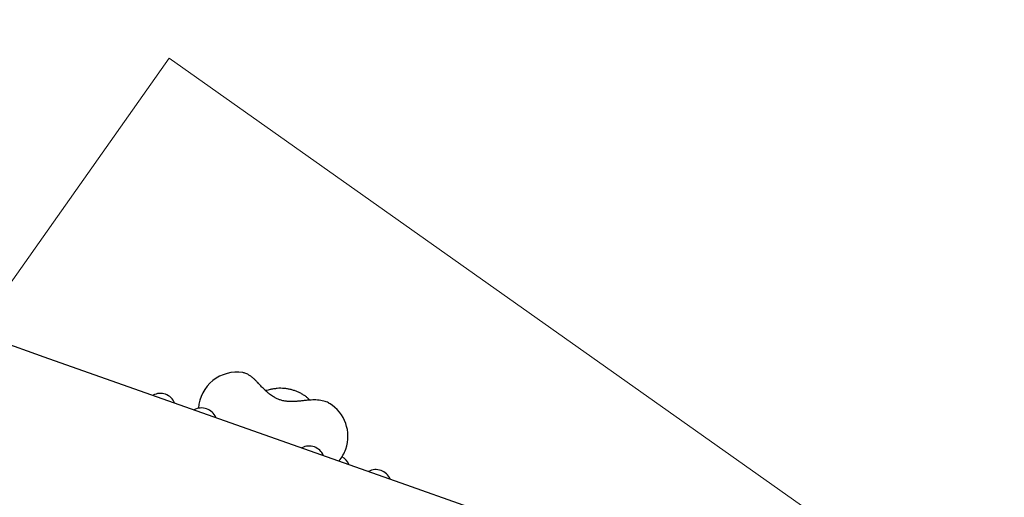
# Model space of a CAD drawing. Units: millimetres. Extents: x 6133 to 14185, y 17763 to 24317.
# Drawn here: x 9120 to 9888, y 22533 to 22905 of the extents above; entities that cross this region are included whole.
import ezdxf

# ---------------------------------------------------------------- set-up
doc = ezdxf.new("R2010")
doc.units = ezdxf.units.MM
doc.header["$LTSCALE"] = 100
for name, color, linetype in [('OTWORY_MONTAŻOWE', 1, 'Continuous'), ('STREFA', 102, 'Continuous'), ('WYLEWKI_BETONOWE', 52, 'Continuous')]:
    doc.layers.add(name, color=color, linetype=linetype)

msp = doc.modelspace()

# ---------------------------------------------------------------- linework, layer by layer
at = {"color": 7, "linetype": 'Continuous', "lineweight": 25}
for p, q in [((9092.98, 22658.61), (9139.16, 22642.29)), ((9139.16, 22642.29), (9425.7, 22540.98)), ((9294.35, 22629.82), (9294.4, 22629.81)), ((9320.49, 22617.34), (9320.16, 22617.34)), ((9345.68, 22609.2), (9345.44, 22609.43)), ((9346.43, 22608.43), (9345.68, 22609.2)), ((9361.76, 22605.86), (9361.84, 22605.81)), ((9425.7, 22540.98), (9500.41, 22514.56))]:
    msp.add_line(p, q, dxfattribs=at)
for centre, radius, start, end in [((9070.02, 21881.8), 2434.28, 71.97046, 178.57639), ((11081.05, 20867.26), 3104.28, 239.05143, 71.59339), ((9289.64, 22600.19), 30, 80.9777, 176.45694), ((9229.87, 22601.46), 12.15, 23.29582, 117.76174), ((9346.27, 22580.17), 30, 340.52878, 58.74487), ((9261.98, 22590.11), 12.15, 23.29582, 117.76174), ((9346.06, 22560.38), 12.15, 23.29582, 117.76174), ((9346.27, 22580.17), 30, 320.0974, 340.52878), ((9365.91, 22553.37), 12.15, 23.29582, 62.02245), ((9398.02, 22542.01), 12.15, 23.29582, 117.76174)]:
    msp.add_arc(centre, radius, start, end, dxfattribs=at)
for points, knots in [([(9305.89, 22622.09), (9305.61, 22622.38), (9304.79, 22623.24), (9303.42, 22624.57), (9301.76, 22626.03), (9300, 22627.38), (9298.33, 22628.44), (9296.71, 22629.18), (9295.51, 22629.61), (9294.75, 22629.72), (9294.51, 22629.76)], [0, 0, 0, 0, 0.075463, 0.2234, 0.376055, 0.538935, 0.722676, 0.842478, 0.949939, 1, 1, 1, 1]), ([(9345.26, 22608.31), (9344.2, 22608.2), (9342.23, 22608), (9339.46, 22607.68), (9336.86, 22607.42), (9334.44, 22607.25), (9332, 22607.19), (9329.54, 22607.28), (9326.85, 22607.6), (9324.22, 22608.22), (9321.97, 22609.02), (9320.25, 22609.81), (9318.8, 22610.59), (9317.35, 22611.48), (9315.82, 22612.55), (9314.2, 22613.83), (9312.46, 22615.35), (9310.47, 22617.27), (9308.22, 22619.61), (9306.71, 22621.22), (9305.89, 22622.09)], [0, 0, 0, 0, 0.07169, 0.132653, 0.184011, 0.245276, 0.295086, 0.350227, 0.411647, 0.477092, 0.531306, 0.572025, 0.603979, 0.641466, 0.685953, 0.728119, 0.779253, 0.840606, 0.913708, 1, 1, 1, 1]), ([(9320.48, 22617.41), (9319.44, 22617.27), (9317.5, 22617.01), (9315.04, 22616.48), (9313.25, 22616.06), (9312.35, 22615.86), (9312.04, 22615.78)], [0, 0, 0, 0, 0.3415032, 0.6309619, 0.8731233, 1, 1, 1, 1]), ([(9345.39, 22609.46), (9344.87, 22609.93), (9343.75, 22610.97), (9341.75, 22612.38), (9339.47, 22613.72), (9337.04, 22614.87), (9334.5, 22615.84), (9331.88, 22616.61), (9329.21, 22617.17), (9326.51, 22617.52), (9323.81, 22617.65), (9321.69, 22617.57), (9320.49, 22617.44), (9320.15, 22617.4)], [0, 0, 0, 0, 0.081851, 0.17975, 0.277894, 0.37566, 0.472971, 0.57001, 0.667086, 0.764504, 0.86259, 0.961728, 1, 1, 1, 1]), ([(9361.7, 22605.87), (9361.49, 22606), (9360.75, 22606.46), (9359.32, 22607.06), (9357.33, 22607.7), (9355.07, 22608.16), (9352.62, 22608.44), (9350.07, 22608.55), (9347.61, 22608.51), (9346, 22608.37), (9345.26, 22608.31)], [0, 0, 0, 0, 0.046476, 0.16651, 0.300614, 0.447854, 0.597369, 0.741955, 0.88204, 1, 1, 1, 1])]:
    msp.add_open_spline(points, degree=3, knots=knots, dxfattribs=at)
at = {"layer": 'OTWORY_MONTAŻOWE', "lineweight": 18}
for p, q in [((9236.79, 22875.15), (7590.3, 20546.66)), ((10313.49, 22113.81), (9236.79, 22875.15))]:
    msp.add_line(p, q, dxfattribs=at)
at = {"layer": 'STREFA', "lineweight": 18}
for centre, radius, start, end in [((9070.02, 21881.8), 2434.28, 71.97046, 178.57639), ((11081.05, 20867.26), 3104.28, 239.05143, 71.59339)]:
    msp.add_arc(centre, radius, start, end, dxfattribs=at)
at = {"layer": 'WYLEWKI_BETONOWE', "lineweight": 18}
for p, q in [((9236.79, 22875.15), (7590.3, 20546.66)), ((10313.49, 22113.81), (9236.79, 22875.15))]:
    msp.add_line(p, q, dxfattribs=at)

doc.saveas('drawing.dxf')
